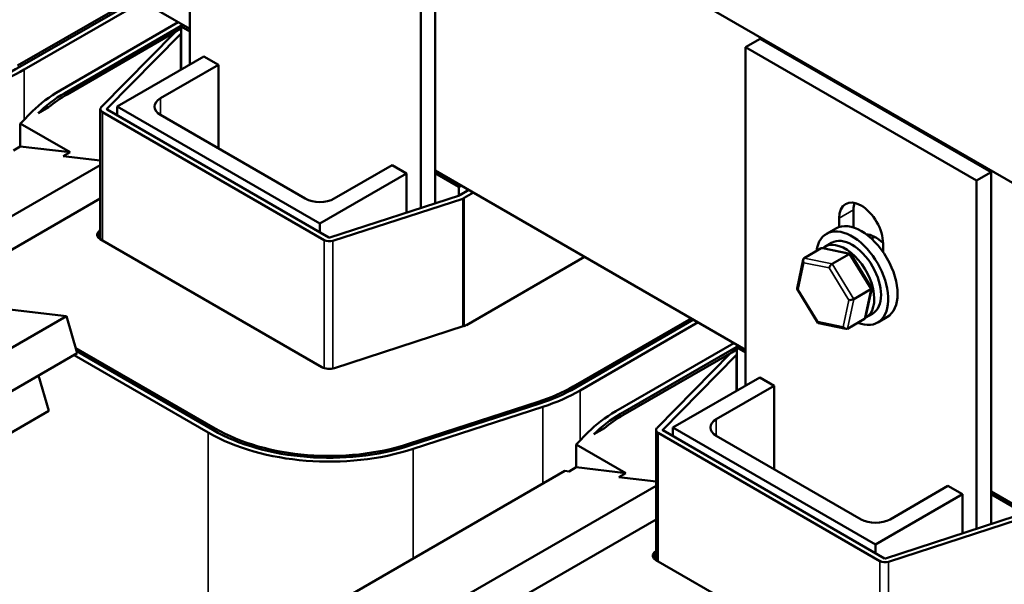
# Model space of a CAD drawing. Units: inches. Extents: x 0.05 to 2.15, y 0.02 to 1.67.
# Drawn here: x 0.95 to 1.13, y 1.37 to 1.48 of the extents above; entities that cross this region are included whole.
import ezdxf

# ---------------------------------------------------------------- set-up
doc = ezdxf.new("R2010")
doc.units = ezdxf.units.IN
doc.header["$LTSCALE"] = 0.1
doc.header["$MEASUREMENT"] = 0
doc.layers.add('Visible (ANSI)', color=7, linetype='Continuous', lineweight=50)
doc.layers.add('Visible Narrow (ANSI)', color=7, linetype='Continuous', lineweight=35)

msp = doc.modelspace()

# ---------------------------------------------------------------- linework, layer by layer
at = {"layer": 'Visible (ANSI)'}
for p, q in [((0.91189, 1.57542), (1.13673, 1.44561)), ((0.97929, 1.46845), (0.97929, 1.533)), ((0.97929, 1.47527), (0.92007, 1.50946)), ((1.02613, 1.50914), (1.02613, 1.44771)), ((1.02337, 1.50755), (1.02337, 1.4411)), ((0.9689, 1.48127), (0.94638, 1.46826)), ((0.94682, 1.46801), (0.96934, 1.48101)), ((0.97023, 1.4805), (0.9477, 1.4675)), ((0.95455, 1.46354), (0.97708, 1.47655)), ((0.97796, 1.47604), (0.95544, 1.46303)), ((0.97665, 1.47477), (0.97763, 1.47534)), ((0.97763, 1.47572), (0.97807, 1.47597)), ((0.97929, 1.47476), (0.97763, 1.47572)), ((0.97763, 1.46749), (0.97763, 1.47572)), ((0.95588, 1.46278), (0.97665, 1.47477)), ((0.96238, 1.46036), (0.97642, 1.4746)), ((0.97751, 1.47424), (0.96347, 1.46)), ((0.97763, 1.47431), (0.97753, 1.47426)), ((1.08812, 1.47336), (1.08535, 1.47176)), ((1.08812, 1.47336), (1.1322, 1.44791)), ((1.08535, 1.40721), (1.08535, 1.47176)), ((1.08535, 1.47176), (1.12944, 1.44631)), ((0.98199, 1.47001), (0.96542, 1.46044)), ((0.98199, 1.47001), (0.98476, 1.46841)), ((0.97371, 1.46204), (0.98476, 1.46841)), ((0.98476, 1.46841), (0.98476, 1.45247)), ((0.95035, 1.45918), (0.95234, 1.46033)), ((0.96542, 1.46044), (0.96542, 1.45878)), ((0.96542, 1.46044), (1.00409, 1.43811)), ((0.94701, 1.45725), (0.94927, 1.45954)), ((0.9622, 1.45996), (0.9622, 1.43513)), ((1.00491, 1.43496), (0.96261, 1.45938)), ((0.9635, 1.45989), (1.0058, 1.43547)), ((1.00133, 1.4429), (0.97371, 1.45885)), ((0.94693, 1.45721), (0.94701, 1.45725)), ((0.94693, 1.45721), (0.95643, 1.45172)), ((0.94693, 1.45283), (0.94693, 1.45721)), ((0.94561, 1.45207), (0.94693, 1.45283)), ((0.95643, 1.45172), (0.94693, 1.45283)), ((0.95643, 1.45172), (0.95511, 1.45096)), ((0.9622, 1.45013), (0.95511, 1.45096)), ((0.9622, 1.44928), (0.92466, 1.42761)), ((1.0179, 1.44928), (1.00685, 1.4429)), ((1.0179, 1.44928), (1.02066, 1.44768)), ((1.00409, 1.43811), (1.02066, 1.44768)), ((1.02066, 1.44768), (1.02066, 1.44022)), ((1.08535, 1.41403), (1.02613, 1.44823)), ((1.02613, 1.44771), (1.02613, 1.442)), ((1.03066, 1.4451), (1.02613, 1.44771)), ((1.1322, 1.44791), (1.12944, 1.44631)), ((1.1322, 1.44791), (1.1322, 1.38648)), ((1.03111, 1.44535), (1.03066, 1.4451)), ((1.03066, 1.44347), (1.03066, 1.4451)), ((1.12944, 1.44631), (1.12944, 1.37986)), ((1.00598, 1.43546), (1.03076, 1.4435)), ((1.03079, 1.44351), (1.03254, 1.44453)), ((1.03343, 1.44402), (1.03167, 1.443)), ((0.9622, 1.44289), (0.9362, 1.42788)), ((1.03137, 1.44287), (1.0066, 1.43483)), ((1.10596, 1.44073), (1.10596, 1.43735)), ((1.00409, 1.43811), (1.00409, 1.43646)), ((1.1032, 1.43744), (1.1032, 1.43914)), ((0.9622, 1.43692), (0.96184, 1.43655)), ((1.10257, 1.43716), (1.1008, 1.43614)), ((0.96217, 1.43514), (1.00447, 1.41072)), ((1.10047, 1.4337), (1.10178, 1.43445)), ((1.10939, 1.43524), (1.11001, 1.43559)), ((1.11159, 1.43429), (1.11159, 1.43269)), ((1.09653, 1.43151), (1.0998, 1.4334)), ((1.10534, 1.43236), (1.1001, 1.43344)), ((1.10185, 1.43041), (1.10512, 1.4323)), ((1.10941, 1.42583), (1.10543, 1.43229)), ((1.03212, 1.41876), (1.05464, 1.43177)), ((1.09518, 1.42571), (1.09634, 1.43123)), ((1.09917, 1.41917), (1.09519, 1.42564)), ((1.10599, 1.42369), (1.10926, 1.42558)), ((1.10827, 1.42023), (1.10943, 1.42575)), ((0.95576, 1.42047), (0.93204, 1.42324)), ((1.10829, 1.42017), (1.10959, 1.42092)), ((0.95576, 1.42047), (0.91709, 1.39814)), ((0.95781, 1.41336), (0.95576, 1.42047)), ((1.07497, 1.42003), (1.05244, 1.40703)), ((1.05289, 1.40677), (1.07541, 1.41978)), ((1.07629, 1.41927), (1.05377, 1.40626)), ((1.10451, 1.41802), (1.09926, 1.41911)), ((1.10808, 1.41995), (1.10481, 1.41806)), ((1.11233, 1.42025), (1.11057, 1.41923)), ((1.0069, 1.41053), (1.03167, 1.41857)), ((1.06062, 1.40231), (1.08314, 1.41531)), ((0.95781, 1.41336), (0.91914, 1.39104)), ((0.98414, 1.39898), (0.95752, 1.41435)), ((0.9577, 1.41374), (0.9837, 1.39873)), ((1.08403, 1.4148), (1.0615, 1.4018)), ((1.06195, 1.40154), (1.08272, 1.41353)), ((1.06845, 1.39912), (1.08249, 1.41336)), ((1.08272, 1.41353), (1.0837, 1.4141)), ((1.0837, 1.41448), (1.08414, 1.41474)), ((1.08535, 1.41352), (1.0837, 1.41448)), ((1.0837, 1.40625), (1.0837, 1.41448)), ((0.98282, 1.39822), (0.9572, 1.41301)), ((1.08358, 1.413), (1.06954, 1.39877)), ((1.0837, 1.41308), (1.0836, 1.41302)), ((0.95236, 1.40237), (0.95042, 1.4091)), ((1.08806, 1.40877), (1.07149, 1.3992)), ((1.08806, 1.40877), (1.09082, 1.40718)), ((1.07977, 1.4008), (1.09082, 1.40718)), ((1.09082, 1.40718), (1.09082, 1.39123)), ((1.04577, 1.4041), (1.021, 1.39606)), ((1.0213, 1.39575), (1.04607, 1.40379)), ((0.95236, 1.40237), (0.88883, 1.36569)), ((1.04669, 1.40316), (1.02191, 1.39512)), ((1.05308, 1.39602), (1.05533, 1.3983)), ((1.05642, 1.39794), (1.05841, 1.39909)), ((1.06827, 1.39872), (1.06827, 1.37389)), ((1.11098, 1.37372), (1.06868, 1.39815)), ((1.06956, 1.39866), (1.11186, 1.37423)), ((1.07149, 1.3992), (1.07149, 1.39754)), ((1.07149, 1.3992), (1.11016, 1.37688)), ((1.1074, 1.38166), (1.07977, 1.39761)), ((1.053, 1.39597), (1.05308, 1.39602)), ((1.053, 1.39597), (1.0625, 1.39049)), ((1.053, 1.3916), (1.053, 1.39597)), ((1.05089, 1.39092), (1.00707, 1.36562)), ((1.05167, 1.39083), (1.05089, 1.39092)), ((1.05167, 1.39083), (1.053, 1.3916)), ((1.0625, 1.39049), (1.053, 1.3916)), ((1.0625, 1.39049), (1.06117, 1.38972)), ((1.06827, 1.38889), (1.06117, 1.38972)), ((1.06827, 1.38805), (1.03047, 1.36623)), ((1.12397, 1.38804), (1.11292, 1.38166)), ((1.12397, 1.38804), (1.12673, 1.38645)), ((1.13673, 1.38437), (1.1322, 1.38699)), ((1.11016, 1.37688), (1.12673, 1.38645)), ((1.12673, 1.38645), (1.12673, 1.37899)), ((1.13673, 1.38386), (1.1322, 1.38648)), ((1.1322, 1.38648), (1.1322, 1.38076)), ((1.06827, 1.38166), (1.04227, 1.36665)), ((1.11205, 1.37422), (1.13682, 1.38226)), ((1.13743, 1.38163), (1.11266, 1.37359)), ((1.06827, 1.37568), (1.06791, 1.37532)), ((1.11016, 1.37688), (1.11016, 1.37522)), ((1.06824, 1.37391), (1.11054, 1.34948))]:
    msp.add_line(p, q, dxfattribs=at)
for centre, major_axis, ratio, start_param, end_param in [((0.97765, 1.4742), (0.00141, 0), 0.57735, 2.356194, 2.624052), ((0.97765, 1.4742), (-0.000156, 0), 0.57735, 5.497787, 5.765644), ((0.92461, 1.48083), (0.03141, 0), 0.57735, 5.224654, 5.497787), ((0.92461, 1.48083), (-0.03266, 0), 0.57735, 2.083061, 2.356194), ((0.97765, 1.45021), (0.03266, 0), 0.57735, 2.356194, 2.624052), ((0.97765, 1.45021), (-0.03141, 0), 0.57735, 5.497787, 5.765644), ((0.97765, 1.45021), (0.03078, 0), 0.57735, 2.356194, 2.535763), ((0.97647, 1.46044), (-0.00391, 0), 0.57735, 5.497787, 7.068583), ((0.96361, 1.45996), (-0.00141, 0), 0.57735, 5.765644, 7.068583), ((0.96361, 1.45996), (-0.000156, 0), 0.57735, 5.765644, 7.068583), ((1.03068, 1.44358), (0.000156, 0), 0.57735, 5.224654, 5.497787), ((1.00409, 1.44449), (-0.00391, 0), 0.57735, 0.785398, 2.356194), ((1.03068, 1.44358), (-0.00141, 0), 0.57735, 2.083061, 2.356194), ((1.1074, 1.43671), (-0.00297, 0.00514), 0.57735, 3.926991, 7.068583), ((1.11016, 1.43831), (0.00297, -0.00514), 0.57735, 3.625455, 3.926991), ((1.10568, 1.42769), (-0.00488, 0.00846), 0.57735, 2.511976, 6.912802), ((1.10745, 1.42871), (-0.00488, 0.00846), 0.57735, 3.141593, 6.283185), ((0.96361, 1.43597), (-0.00203, 0), 0.57735, 5.765644, 7.068583), ((1.11021, 1.4303), (-0.00317, 0.00549), 0.57735, 5.185259, 5.924464), ((1.00591, 1.43554), (-0.00141, 0), 0.57735, 0.785398, 2.083061), ((1.00591, 1.43554), (0.000156, 0), 0.57735, 3.926991, 5.224654), ((1.10438, 1.42693), (0.00391, -0.00677), 0.57735, 6.270985, 9.524283), ((1.10568, 1.42769), (-0.00391, 0.00677), 0.57735, 3.141593, 6.283185), ((1.10018, 1.43279), (0.000395, -0.000603), 0.706825, 2.527792, 3.101769), ((1.10501, 1.43179), (0.000384, 0.000547), 0.446385, 6.092796, 7.047552), ((1.09691, 1.4309), (0.000395, -0.000603), 0.706825, 3.101769, 4.672565), ((1.10174, 1.4299), (-0.000384, -0.000547), 0.446385, 3.905959, 5.476756), ((1.09583, 1.42579), (-0.000655, -0.000114), 0.380492, 6.13262, 7.049791), ((1.10877, 1.42568), (0.000655, 0.000114), 0.380492, 5.478995, 6.433751), ((1.1055, 1.42379), (-0.000655, -0.000114), 0.380492, 0.766606, 2.337402), ((1.03068, 1.41959), (0.00203, 0), 0.57735, 5.224654, 5.497787), ((1.09959, 1.41968), (-0.000384, -0.000547), 0.446385, 5.476756, 6.473575), ((1.1077, 1.42057), (-0.000395, 0.000603), 0.706825, 3.101769, 3.755394), ((1.10443, 1.41868), (-0.000395, 0.000603), 0.706825, 1.530973, 3.101769), ((1.08371, 1.41296), (0.00141, 0), 0.57735, 2.356194, 2.624052), ((1.08371, 1.41296), (-0.000156, 0), 0.57735, 5.497787, 5.765644), ((1.00591, 1.41155), (0.00203, 0), 0.57735, 3.926991, 5.224654), ((1.03068, 1.41959), (-0.03078, 0), 0.57735, 2.083061, 2.356194), ((1.03068, 1.41959), (0.03141, 0), 0.57735, 5.224654, 5.497787), ((1.03068, 1.41959), (-0.03266, 0), 0.57735, 2.083061, 2.356194), ((1.08371, 1.38897), (0.03266, 0), 0.57735, 2.356194, 2.624052), ((1.08371, 1.38897), (-0.03141, 0), 0.57735, 5.497787, 5.765644), ((1.08371, 1.38897), (0.03078, 0), 0.57735, 2.356194, 2.535763), ((1.08254, 1.3992), (-0.00391, 0), 0.57735, 5.497787, 7.068583), ((1.00591, 1.41155), (-0.03266, 0), 0.57735, 0.785398, 2.083061), ((1.00591, 1.41155), (0.03141, 0), 0.57735, 3.926991, 5.224654), ((1.00591, 1.41155), (-0.03078, 0), 0.57735, 0.785398, 2.083061), ((1.06967, 1.39872), (-0.00141, 0), 0.57735, 5.765644, 7.068583), ((1.06967, 1.39872), (-0.000156, 0), 0.57735, 5.765644, 7.068583), ((1.11016, 1.38326), (-0.00391, 0), 0.57735, 0.785398, 2.356194), ((1.06967, 1.37474), (-0.00203, 0), 0.57735, 5.765644, 7.068583), ((1.11197, 1.3743), (-0.00141, 0), 0.57735, 0.785398, 2.083061), ((1.11197, 1.3743), (0.000156, 0), 0.57735, 3.926991, 5.224654)]:
    msp.add_ellipse(centre, major_axis=major_axis, ratio=ratio, start_param=start_param, end_param=end_param, dxfattribs=at)
at = {"layer": 'Visible Narrow (ANSI)'}
for p, q in [((0.97751, 1.47424), (0.97751, 1.46742)), ((0.97753, 1.47426), (0.97753, 1.46743)), ((0.9477, 1.4675), (0.9477, 1.45796)), ((0.95544, 1.46303), (0.95544, 1.46252)), ((0.97371, 1.46204), (0.97371, 1.45885)), ((0.96261, 1.45938), (0.96261, 1.43489)), ((0.96347, 1.46), (0.96347, 1.45991)), ((1.03137, 1.44287), (1.03137, 1.41847)), ((1.03167, 1.443), (1.03167, 1.41857)), ((1.10596, 1.44073), (1.1032, 1.43914)), ((0.96184, 1.43655), (0.96184, 1.43539)), ((1.00491, 1.43496), (1.00491, 1.41053)), ((1.0066, 1.43483), (1.0066, 1.41045)), ((1.0998, 1.4334), (1.10512, 1.4323)), ((1.10512, 1.4323), (1.10926, 1.42558)), ((1.09539, 1.42553), (1.09646, 1.43064)), ((1.09646, 1.43064), (1.1013, 1.42964)), ((1.10185, 1.43041), (1.09653, 1.43151)), ((1.10599, 1.42369), (1.10185, 1.43041)), ((1.1013, 1.42964), (1.10506, 1.42353)), ((1.09915, 1.41942), (1.09539, 1.42553)), ((1.10926, 1.42558), (1.10808, 1.41995)), ((1.10506, 1.42353), (1.10399, 1.41842)), ((1.10481, 1.41806), (1.10599, 1.42369)), ((1.10399, 1.41842), (1.09915, 1.41942)), ((1.08358, 1.413), (1.08358, 1.40618)), ((1.0836, 1.41302), (1.0836, 1.4062)), ((1.05244, 1.40703), (1.05244, 1.40652)), ((1.05377, 1.40626), (1.05377, 1.39672)), ((1.04577, 1.4041), (1.04577, 1.40369)), ((1.04669, 1.40316), (1.04669, 1.38849)), ((1.0615, 1.4018), (1.0615, 1.40128)), ((1.07977, 1.4008), (1.07977, 1.39761)), ((0.98282, 1.39822), (0.98282, 1.35784)), ((0.98414, 1.39898), (0.98414, 1.39848)), ((1.06868, 1.39815), (1.06868, 1.37365)), ((1.06954, 1.39877), (1.06954, 1.39868)), ((1.021, 1.39606), (1.021, 1.39565)), ((1.02191, 1.39512), (1.02191, 1.37419)), ((1.06791, 1.37532), (1.06791, 1.37416)), ((1.11098, 1.37372), (1.11098, 1.34929)), ((1.11266, 1.37359), (1.11266, 1.34921))]:
    msp.add_line(p, q, dxfattribs=at)

doc.saveas('drawing.dxf')
